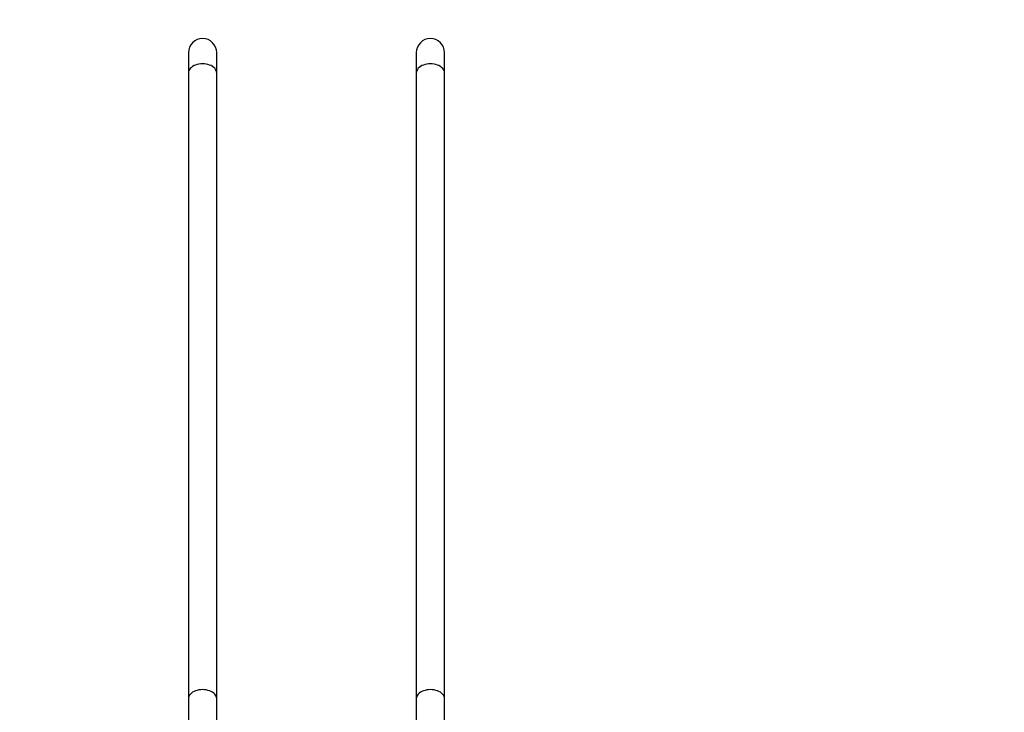
# Model space of a CAD drawing. Units: millimetres. Extents: x -6579 to 302969, y -3372 to 12957.
# Drawn here: x -1840 to -362, y 10041 to 11081 of the extents above; entities that cross this region are included whole.
import ezdxf

# ---------------------------------------------------------------- set-up
doc = ezdxf.new("R2010")
doc.units = ezdxf.units.MM
doc.layers.add('Opvangzone', color=7, linetype='Continuous', true_color=0x00a19a)
doc.layers.add('Toestel 2D', color=7, linetype='Continuous', lineweight=20)

# ---------------------------------------------------------------- blocks, each defined once
blk = doc.blocks.new('0302 S1')
at = {"color": 7, "linetype": 'Continuous', "lineweight": 25}
for p, q in [((4282.82, 1593.38), (4282.82, 1590.34)), ((4287.06, 1590.34), (4287.06, 1593.38)), ((4317.02, 1593.38), (4317.02, 1590.34)), ((4321.26, 1590.34), (4321.26, 1593.38)), ((4282.82, 1590.34), (4282.82, 1496.38)), ((4287.06, 1496.38), (4287.06, 1590.34)), ((4317.02, 1590.34), (4317.02, 1496.38)), ((4321.26, 1496.38), (4321.26, 1590.34)), ((4282.82, 1496.38), (4282.82, 1490.92)), ((4287.06, 1490.92), (4287.06, 1496.38)), ((4317.02, 1496.38), (4317.02, 1490.92)), ((4321.26, 1490.92), (4321.26, 1496.38))]:
    blk.add_line(p, q, dxfattribs=at)
at = {"color": 8, "linetype": 'Continuous', "lineweight": 25, "flags": 128}
for points in [[(4287.06, 1590.34), (4287.04, 1590.52), (4286.99, 1590.7), (4286.9, 1590.87), (4286.78, 1591.03), (4286.62, 1591.17), (4286.44, 1591.31), (4286.23, 1591.43), (4286, 1591.52), (4285.75, 1591.6), (4285.49, 1591.66), (4285.22, 1591.7), (4284.94, 1591.71), (4284.67, 1591.7), (4284.39, 1591.66), (4284.13, 1591.6), (4283.88, 1591.52), (4283.65, 1591.43), (4283.44, 1591.31), (4283.26, 1591.17), (4283.11, 1591.03), (4282.98, 1590.87), (4282.89, 1590.7), (4282.84, 1590.52), (4282.82, 1590.34)], [(4321.26, 1590.34), (4321.24, 1590.52), (4321.19, 1590.7), (4321.1, 1590.87), (4320.98, 1591.03), (4320.82, 1591.17), (4320.64, 1591.31), (4320.43, 1591.43), (4320.2, 1591.52), (4319.95, 1591.6), (4319.69, 1591.66), (4319.42, 1591.7), (4319.14, 1591.71), (4318.87, 1591.7), (4318.59, 1591.66), (4318.33, 1591.6), (4318.08, 1591.52), (4317.85, 1591.43), (4317.64, 1591.31), (4317.46, 1591.17), (4317.31, 1591.03), (4317.18, 1590.87), (4317.09, 1590.7), (4317.04, 1590.52), (4317.02, 1590.34)], [(4287.06, 1496.38), (4287.04, 1496.56), (4286.99, 1496.74), (4286.9, 1496.91), (4286.78, 1497.07), (4286.62, 1497.21), (4286.44, 1497.35), (4286.23, 1497.47), (4286, 1497.56), (4285.75, 1497.64), (4285.49, 1497.7), (4285.22, 1497.74), (4284.94, 1497.75), (4284.67, 1497.74), (4284.39, 1497.7), (4284.13, 1497.64), (4283.88, 1497.56), (4283.65, 1497.47), (4283.44, 1497.35), (4283.26, 1497.21), (4283.11, 1497.07), (4282.98, 1496.91), (4282.89, 1496.74), (4282.84, 1496.56), (4282.82, 1496.38)], [(4321.26, 1496.38), (4321.24, 1496.56), (4321.19, 1496.74), (4321.1, 1496.91), (4320.98, 1497.07), (4320.82, 1497.21), (4320.64, 1497.35), (4320.43, 1497.47), (4320.2, 1497.56), (4319.95, 1497.64), (4319.69, 1497.7), (4319.42, 1497.74), (4319.14, 1497.75), (4318.87, 1497.74), (4318.59, 1497.7), (4318.33, 1497.64), (4318.08, 1497.56), (4317.85, 1497.47), (4317.64, 1497.35), (4317.46, 1497.21), (4317.31, 1497.07), (4317.18, 1496.91), (4317.09, 1496.74), (4317.04, 1496.56), (4317.02, 1496.38)]]:
    blk.add_lwpolyline(points, dxfattribs=at)
at = {"color": 7, "linetype": 'Continuous', "lineweight": 25}
for centre in [(4284.94, 1593.38), (4319.14, 1593.38)]:
    blk.add_arc(centre, 2.12, 0, 180, dxfattribs=at)
blk = doc.blocks.new('VPL-04-0302-S1')
at = {"layer": 'Opvangzone'}
blk.add_lwpolyline([(5872.6, 11438.6, 0.356211), (4010, 12955.9), (2434.2, 12954.6, 0.395212), (539.6, 11177.1), (292.1, 11177.1, 0.390059), (-1202.7, 12552.5), (-1587.2, 12552.5, 0.414233), (-3087.2, 11052.4), (-3087.1, 10691.6, 0.19358), (-3869.2, 9508.6), (-5578.8, 9508.6, 0.414214), (-6578.8, 8508.6), (-6578.8, 8035.6, 0.414214), (-5578.8, 7035.6)], format="xyb", dxfattribs=at)
at = {"layer": 'Toestel 2D', "color": 6, "xscale": 10, "yscale": 10, "zscale": 10}
blk.add_blockref('0302 S1', (-44415.3, -4902.5), dxfattribs=at)

msp = doc.modelspace()

# ---------------------------------------------------------------- block references
msp.add_blockref('VPL-04-0302-S1', (0, 0))

doc.saveas('drawing.dxf')
